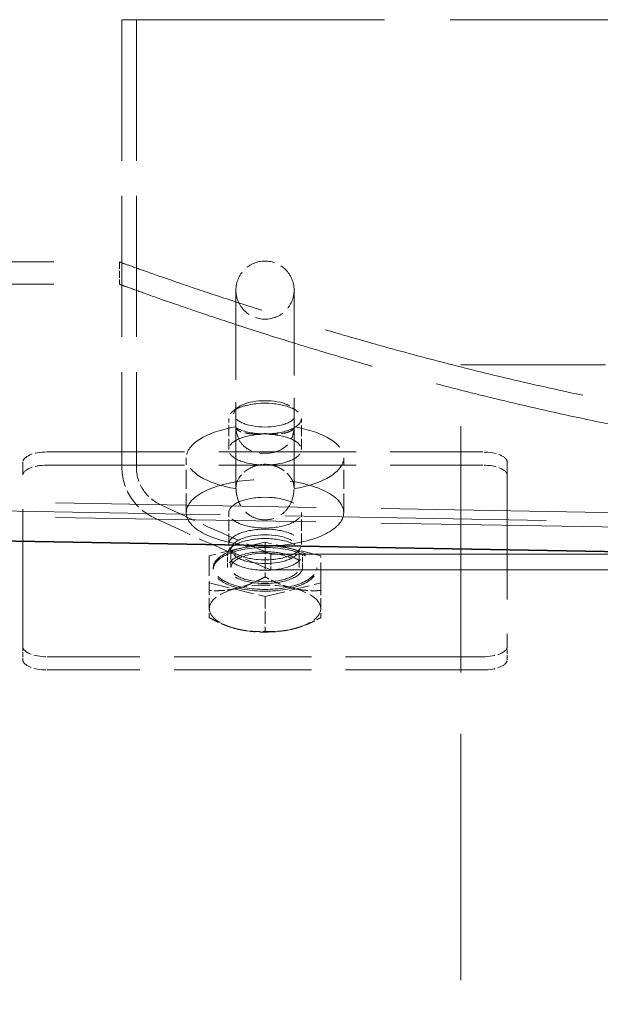
# Model space of a CAD drawing. Units: millimetres. Extents: x -24306 to -2839, y 2988 to 14236.
# Drawn here: x -15938 to -15698, y 12688 to 13095 of the extents above; entities that cross this region are included whole.
import ezdxf

# ---------------------------------------------------------------- set-up
doc = ezdxf.new("R2010")
doc.units = ezdxf.units.MM
doc.header["$LTSCALE"] = 50
doc.linetypes.add('DASHED', pattern=[0.2068, 0.1655, -0.0413])
doc.layers.add('Hidden (ISO)', color=1, linetype='DASHED', lineweight=18, true_color=0xff0000)
doc.layers.add('Visible (ISO)', color=7, linetype='Continuous', lineweight=35)

msp = doc.modelspace()

# ---------------------------------------------------------------- linework, layer by layer
at = {"layer": 'Hidden (ISO)', "ltscale": 13.110225}
msp.add_line((-15895.8, 13094.662), (-15032.8, 13094.662), dxfattribs=at)
at = {"layer": 'Hidden (ISO)', "ltscale": 7.033683}
for p, q in [((-15895.8, 13094.662), (-15895.8, 12909.929)), ((-15889.8, 13094.662), (-15889.8, 12909.929))]:
    msp.add_line(p, q, dxfattribs=at)
at = {"layer": 'Hidden (ISO)', "ltscale": 13.001851}
msp.add_line((-21568.761, 12993.762), (-13369.223, 12850.638), dxfattribs=at)
at = {"layer": 'Hidden (ISO)', "ltscale": 13.122633}
for p, q in [((-20510.193, 12994.662), (-15896.8, 12994.662)), ((-20510.193, 12985.462), (-15896.8, 12985.462))]:
    msp.add_line(p, q, dxfattribs=at)
at = {"layer": 'Hidden (ISO)', "ltscale": 0.350195}
msp.add_line((-15896.8, 12994.662), (-15896.8, 12985.462), dxfattribs=at)
at = {"layer": 'Hidden (ISO)', "ltscale": 13.001769}
msp.add_line((-21568.814, 12987.762), (-13369.327, 12844.639), dxfattribs=at)
at = {"layer": 'Hidden (ISO)', "ltscale": 4.474728}
for p, q in [((-15848.693, 12983.035), (-15848.693, 12901.487)), ((-15824.693, 12901.487), (-15824.693, 12983.035))]:
    msp.add_line(p, q, dxfattribs=at)
at = {"layer": 'Hidden (ISO)', "ltscale": 12.65231}
msp.add_line((-15172.8, 12952.262), (-15755.8, 12952.262), dxfattribs=at)
at = {"layer": 'Hidden (ISO)', "ltscale": 12.282398}
msp.add_line((-15755.8, 12317.262), (-15755.8, 12952.262), dxfattribs=at)
at = {"layer": 'Hidden (ISO)', "ltscale": 13.008524}
msp.add_line((-18383.439, 12934.425), (-13407.396, 12847.567), dxfattribs=at)
at = {"layer": 'Hidden (ISO)', "ltscale": 0.115516}
for p, q in [((-15848.063, 12934.504), (-15849.963, 12932.982)), ((-15825.323, 12934.504), (-15823.424, 12932.982))]:
    msp.add_line(p, q, dxfattribs=at)
at = {"layer": 'Hidden (ISO)', "ltscale": 0.538024}
for p, q in [((-15851.693, 12917.217), (-15851.693, 12930.026)), ((-15821.693, 12917.217), (-15821.693, 12930.026))]:
    msp.add_line(p, q, dxfattribs=at)
at = {"layer": 'Hidden (ISO)', "ltscale": 6.853492}
for p, q in [((-15926.693, 12916.23), (-15746.693, 12916.23)), ((-15936.693, 12835.932), (-15936.693, 12912.004)), ((-15736.693, 12912.004), (-15736.693, 12835.932)), ((-15926.693, 12910.792), (-15746.693, 12910.792)), ((-15746.693, 12831.706), (-15926.693, 12831.706)), ((-15746.693, 12826.268), (-15926.693, 12826.268))]:
    msp.add_line(p, q, dxfattribs=at)
at = {"layer": 'Hidden (ISO)', "ltscale": 0.951788}
for p, q in [((-15869.193, 12891.188), (-15869.193, 12913.846)), ((-15804.193, 12891.188), (-15804.193, 12913.846))]:
    msp.add_line(p, q, dxfattribs=at)
at = {"layer": 'Hidden (ISO)', "ltscale": 0.551995}
for p, q in [((-15851.693, 12878.046), (-15851.693, 12891.188)), ((-15821.693, 12878.046), (-15821.693, 12891.188))]:
    msp.add_line(p, q, dxfattribs=at)
at = {"layer": 'Hidden (ISO)', "ltscale": 1.011114}
for p, q in [((-15836.693, 12879.029), (-15859.693, 12873.417)), ((-15813.693, 12873.417), (-15836.693, 12879.029)), ((-15859.693, 12873.417), (-15859.693, 12862.193)), ((-15813.693, 12862.193), (-15813.693, 12873.417)), ((-15859.693, 12862.193), (-15836.693, 12856.581)), ((-15836.693, 12856.581), (-15813.693, 12862.193))]:
    msp.add_line(p, q, dxfattribs=at)
at = {"layer": 'Hidden (ISO)', "ltscale": 0.603234}
for p, q in [((-15836.693, 12879.029), (-15836.693, 12864.668)), ((-15859.693, 12862.193), (-15859.693, 12847.832)), ((-15813.693, 12862.193), (-15813.693, 12847.832)), ((-15836.693, 12856.581), (-15836.693, 12842.22))]:
    msp.add_line(p, q, dxfattribs=at)
at = {"layer": 'Hidden (ISO)', "ltscale": 0.089256}
for p, q in [((-15850.445, 12874.879), (-15851.372, 12876.742)), ((-15822.941, 12874.879), (-15822.014, 12876.742))]:
    msp.add_line(p, q, dxfattribs=at)
at = {"layer": 'Hidden (ISO)', "ltscale": 0.317938}
for p, q in [((-15850.746, 12868.53), (-15850.746, 12876.1)), ((-15822.64, 12868.53), (-15822.64, 12876.1))]:
    msp.add_line(p, q, dxfattribs=at)
at = {"layer": 'Hidden (ISO)', "ltscale": 0.228353}
for p, q in [((-15852.193, 12868.53), (-15852.193, 12873.968)), ((-15821.193, 12868.53), (-15821.193, 12873.968)), ((-15936.693, 12835.932), (-15936.693, 12830.494)), ((-15736.693, 12830.494), (-15736.693, 12835.932))]:
    msp.add_line(p, q, dxfattribs=at)
at = {"layer": 'Hidden (ISO)', "ltscale": 0.247333}
msp.add_line((-15834.3, 12874.109), (-15834.3, 12867.611), dxfattribs=at)
at = {"layer": 'Hidden (ISO)', "ltscale": 0.030364}
for p, q in [((-15858.043, 12867.805), (-15858.043, 12868.53)), ((-15815.343, 12867.805), (-15815.343, 12868.53))]:
    msp.add_line(p, q, dxfattribs=at)
at = {"layer": 'Hidden (ISO)', "ltscale": 0.005718}
for p, q in [((-15850.255, 12843.731), (-15850.333, 12843.755)), ((-15823.131, 12843.731), (-15823.053, 12843.755))]:
    msp.add_line(p, q, dxfattribs=at)
at = {"layer": 'Hidden (ISO)', "ltscale": 1.435313}
for start, end in [(0, 180), (180, 0)]:
    msp.add_arc((-15836.693, 12983.035), 12, start, end, dxfattribs=at)
at = {"layer": 'Hidden (ISO)', "ltscale": 0.978542}
msp.add_arc((-15872.914, 12909.929), 22.886, 180, 244.3471, dxfattribs=at)
at = {"layer": 'Hidden (ISO)', "ltscale": 0.721974}
msp.add_arc((-15872.914, 12909.929), 16.886, 180, 244.3471, dxfattribs=at)
at = {"layer": 'Hidden (ISO)', "ltscale": 1.916536}
msp.add_arc((-15462.766, 13763.951), 964.29, 244.347096, 247.338043, dxfattribs=at)
at = {"layer": 'Hidden (ISO)', "ltscale": 2.023797}
msp.add_arc((-15462.766, 13763.951), 970.29, 244.347096, 247.485895, dxfattribs=at)
at = {"layer": 'Hidden (ISO)', "ltscale": 3.588432}
for centre, major_axis in [((-15836.693, 12930.026), (15, 0)), ((-15836.693, 12891.188), (-15, 0)), ((-15836.693, 12878.046), (-15, 0))]:
    msp.add_ellipse(centre, major_axis=major_axis, ratio=0.4226183, dxfattribs=at)
at = {"layer": 'Hidden (ISO)', "ltscale": 3.074776}
msp.add_ellipse((-15836.693, 12931.972), major_axis=(-12.853, 0), ratio=0.4226183, dxfattribs=at)
at = {"layer": 'Hidden (ISO)', "ltscale": 2.95264}
for major_axis in [(-32.5, 0), (32.5, 0)]:
    msp.add_ellipse((-15836.693, 12913.846), major_axis=major_axis, ratio=0.4226183, start_param=5.0901148, end_param=7.4762559, dxfattribs=at)
at = {"layer": 'Hidden (ISO)', "ltscale": 1.633223}
for major_axis in [(-15, 0), (15, 0)]:
    msp.add_ellipse((-15836.693, 12917.217), major_axis=major_axis, ratio=0.4226183, start_param=4.8532874, end_param=7.7130832, dxfattribs=at)
at = {"layer": 'Hidden (ISO)', "ltscale": 0.597989}
for centre, major_axis, start_param, end_param in [((-15926.693, 12912.004), (-10, 0), 4.712389, 6.2831853), ((-15746.693, 12912.004), (10, 0), 0, 1.5707963), ((-15926.693, 12906.566), (-10, 0), 4.712389, 6.2831853), ((-15746.693, 12906.566), (10, 0), 0, 1.5707963), ((-15926.693, 12835.932), (-10, 0), 0, 1.5707963), ((-15746.693, 12835.932), (10, 0), 4.712389, 6.2831853), ((-15926.693, 12830.494), (-10, 0), 0, 1.5707963), ((-15746.693, 12830.494), (10, 0), 4.712389, 6.2831853)]:
    msp.add_ellipse(centre, major_axis=major_axis, ratio=0.4226183, start_param=start_param, end_param=end_param, dxfattribs=at)
at = {"layer": 'Hidden (ISO)', "ltscale": 7.323604}
msp.add_ellipse((-15836.693, 12891.188), major_axis=(32.5, 0), ratio=0.4226183, start_param=4.853521, end_param=10.7718848, dxfattribs=at)
at = {"layer": 'Hidden (ISO)', "ltscale": 3.70805}
for centre, major_axis in [((-15836.693, 12873.968), (-15.5, 0)), ((-15836.693, 12868.53), (15.5, 0))]:
    msp.add_ellipse(centre, major_axis=major_axis, ratio=0.4226183, dxfattribs=at)
at = {"layer": 'Hidden (ISO)', "ltscale": 3.361825}
for centre in [(-15836.693, 12876.1), (-15836.693, 12868.53)]:
    msp.add_ellipse(centre, major_axis=(-14.053, 0), ratio=0.4226183, dxfattribs=at)
at = {"layer": 'Hidden (ISO)', "ltscale": 5.107578}
for centre in [(-15836.693, 12868.53), (-15836.693, 12867.805)]:
    msp.add_ellipse(centre, major_axis=(-21.35, 0), ratio=0.4226183, dxfattribs=at)
at = {"layer": 'Hidden (ISO)', "ltscale": 0.916969}
for major_axis, start_param, end_param in [((-23, 0), 5.2359878, 6.2831853), ((23, 0), 1.0471976, 2.0943951), ((23, 0), 0, 1.0471976), ((-23, 0), 0, 1.0471976), ((23, 0), 5.2359878, 6.2831853), ((-23, 0), 1.0471976, 2.0943951)]:
    msp.add_ellipse((-15836.693, 12851.582), major_axis=major_axis, ratio=0.4226183, start_param=start_param, end_param=end_param, dxfattribs=at)
at = {"layer": 'Hidden (ISO)', "ltscale": 13.25426}
msp.add_open_spline([(-15031.8, 12994.662), (-15031.8, 12994.662), (-15032.455, 12994.425), (-15035.162, 12993.453), (-15037.216, 12992.717), (-15042.749, 12990.754), (-15046.23, 12989.527), (-15054.59, 12986.626), (-15059.469, 12984.951), (-15070.543, 12981.228), (-15076.743, 12979.178), (-15090.345, 12974.795), (-15097.746, 12972.462), (-15113.581, 12967.627), (-15122.015, 12965.125), (-15139.699, 12960.073), (-15148.949, 12957.523), (-15168.011, 12952.496), (-15178.16, 12949.928), (-15199.572, 12944.808), (-15210.836, 12942.256), (-15234.327, 12937.294), (-15246.555, 12934.884), (-15271.794, 12930.331), (-15284.806, 12928.188), (-15311.403, 12924.279), (-15325.001, 12922.511), (-15352.563, 12919.438), (-15366.527, 12918.132), (-15394.569, 12916.038), (-15408.648, 12915.25), (-15436.656, 12914.208), (-15450.585, 12913.954), (-15478.016, 12913.954), (-15491.945, 12914.208), (-15519.952, 12915.25), (-15534.032, 12916.038), (-15562.073, 12918.132), (-15576.037, 12919.438), (-15603.6, 12922.511), (-15617.198, 12924.279), (-15643.795, 12928.188), (-15656.806, 12930.331), (-15682.046, 12934.884), (-15694.274, 12937.294), (-15717.765, 12942.256), (-15729.028, 12944.808), (-15750.441, 12949.928), (-15760.59, 12952.496), (-15779.652, 12957.523), (-15788.902, 12960.073), (-15806.586, 12965.125), (-15815.019, 12967.627), (-15830.854, 12972.462), (-15838.256, 12974.795), (-15851.858, 12979.178), (-15858.058, 12981.228), (-15869.132, 12984.951), (-15874.011, 12986.626), (-15882.371, 12989.527), (-15885.851, 12990.754), (-15891.385, 12992.717), (-15893.438, 12993.453), (-15896.146, 12994.425), (-15896.8, 12994.662), (-15896.8, 12994.662)], degree=3, knots=[65.8140014, 65.8140014, 65.8140014, 65.8140014, 69.9260432, 69.9260432, 74.038085, 74.038085, 78.1501268, 78.1501268, 82.2621686, 82.2621686, 86.3742105, 86.3742105, 90.4862523, 90.4862523, 94.5982941, 94.5982941, 98.7103359, 98.7103359, 102.8250443, 102.8250443, 106.9397526, 106.9397526, 111.054461, 111.054461, 115.1691693, 115.1691693, 119.2838777, 119.2838777, 123.3985861, 123.3985861, 127.5132944, 127.5132944, 131.6280028, 131.6280028, 135.7427112, 135.7427112, 139.8574195, 139.8574195, 143.9721279, 143.9721279, 148.0868363, 148.0868363, 152.2015446, 152.2015446, 156.316253, 156.316253, 160.4309614, 160.4309614, 164.5456697, 164.5456697, 168.6577115, 168.6577115, 172.7697533, 172.7697533, 176.8817952, 176.8817952, 180.993837, 180.993837, 185.1058788, 185.1058788, 189.2179206, 189.2179206, 193.3299624, 193.3299624, 197.4420042, 197.4420042, 197.4420042, 197.4420042], dxfattribs=at)
at = {"layer": 'Hidden (ISO)', "ltscale": 13.256142}
msp.add_open_spline([(-15896.8, 12985.462), (-15896.8, 12985.462), (-15896.146, 12985.223), (-15893.437, 12984.243), (-15891.384, 12983.501), (-15885.849, 12981.523), (-15882.368, 12980.286), (-15874.007, 12977.362), (-15869.128, 12975.674), (-15858.053, 12971.922), (-15851.853, 12969.855), (-15838.251, 12965.437), (-15830.849, 12963.085), (-15815.015, 12958.212), (-15806.582, 12955.69), (-15788.9, 12950.597), (-15779.651, 12948.026), (-15760.591, 12942.958), (-15750.443, 12940.369), (-15729.033, 12935.207), (-15717.77, 12932.633), (-15694.281, 12927.629), (-15682.054, 12925.199), (-15656.816, 12920.607), (-15643.805, 12918.446), (-15617.209, 12914.502), (-15603.611, 12912.719), (-15576.049, 12909.618), (-15562.084, 12908.3), (-15534.041, 12906.188), (-15519.96, 12905.392), (-15491.949, 12904.341), (-15478.018, 12904.084), (-15450.582, 12904.084), (-15436.652, 12904.341), (-15408.641, 12905.392), (-15394.56, 12906.188), (-15366.517, 12908.3), (-15352.552, 12909.618), (-15324.989, 12912.719), (-15311.391, 12914.502), (-15284.795, 12918.446), (-15271.784, 12920.607), (-15246.546, 12925.199), (-15234.319, 12927.629), (-15210.831, 12932.633), (-15199.568, 12935.207), (-15178.158, 12940.369), (-15168.01, 12942.958), (-15148.95, 12948.026), (-15139.701, 12950.597), (-15122.019, 12955.69), (-15113.586, 12958.212), (-15097.752, 12963.085), (-15090.35, 12965.437), (-15076.748, 12969.855), (-15070.547, 12971.922), (-15059.473, 12975.674), (-15054.593, 12977.362), (-15046.233, 12980.286), (-15042.752, 12981.523), (-15037.217, 12983.501), (-15035.163, 12984.243), (-15032.455, 12985.223), (-15031.8, 12985.462), (-15031.8, 12985.462)], degree=3, knots=[65.8247658, 65.8247658, 65.8247658, 65.8247658, 69.9374356, 69.9374356, 74.0501054, 74.0501054, 78.1627752, 78.1627752, 82.2754449, 82.2754449, 86.3881147, 86.3881147, 90.5007845, 90.5007845, 94.6134542, 94.6134542, 98.726124, 98.726124, 102.84155, 102.84155, 106.9569759, 106.9569759, 111.0724019, 111.0724019, 115.1878278, 115.1878278, 119.3032538, 119.3032538, 123.4186798, 123.4186798, 127.5341057, 127.5341057, 131.6495317, 131.6495317, 135.7649576, 135.7649576, 139.8803836, 139.8803836, 143.9958095, 143.9958095, 148.1112355, 148.1112355, 152.2266615, 152.2266615, 156.3420874, 156.3420874, 160.4575134, 160.4575134, 164.5729393, 164.5729393, 168.6856091, 168.6856091, 172.7982789, 172.7982789, 176.9109486, 176.9109486, 181.0236184, 181.0236184, 185.1362882, 185.1362882, 189.248958, 189.248958, 193.3616277, 193.3616277, 197.4742975, 197.4742975, 197.4742975, 197.4742975], dxfattribs=at)
at = {"layer": 'Hidden (ISO)', "ltscale": 0.763629}
for points, knots in [([(-15838.8, 12923.493), (-15839.532, 12923.512), (-15840.24, 12923.541), (-15841.978, 12923.651), (-15842.939, 12923.751), (-15844.966, 12924.07), (-15845.937, 12924.319), (-15847.539, 12924.939), (-15848.13, 12925.327), (-15848.646, 12926.022), (-15848.728, 12926.314), (-15848.679, 12926.612)], [2.6872481, 2.6872481, 2.6872481, 2.6872481, 2.9161602, 2.9161602, 3.2756194, 3.2756194, 3.7720017, 3.7720017, 4.3308176, 4.3308176, 4.7017596, 4.7017596, 4.7017596, 4.7017596]), ([(-15834.587, 12910.94), (-15833.854, 12910.819), (-15833.146, 12910.637), (-15831.408, 12910.042), (-15830.447, 12909.565), (-15828.42, 12908.273), (-15827.449, 12907.399), (-15825.847, 12905.46), (-15825.256, 12904.365), (-15824.741, 12902.538), (-15824.658, 12901.803), (-15824.707, 12901.079)], [2.6872482, 2.6872482, 2.6872482, 2.6872482, 2.9161746, 2.9161746, 3.2756483, 3.2756483, 3.7720434, 3.7720434, 4.3308402, 4.3308402, 4.7017597, 4.7017597, 4.7017597, 4.7017597])]:
    msp.add_open_spline(points, degree=3, knots=knots, dxfattribs=at)
at = {"layer": 'Hidden (ISO)', "ltscale": 1.52547}
for points, knots in [([(-15848.679, 12926.612), (-15848.621, 12925.088), (-15848.368, 12923.281), (-15846.93, 12920.223), (-15846.062, 12919.166), (-15844.007, 12917.486), (-15842.77, 12916.84), (-15840.014, 12915.953), (-15838.53, 12915.719), (-15835.527, 12915.659), (-15834.036, 12915.83), (-15831.271, 12916.574), (-15830.022, 12917.13), (-15827.909, 12918.6), (-15827.065, 12919.477), (-15825.801, 12921.457), (-15825.377, 12922.51), (-15824.868, 12924.594), (-15824.746, 12925.595), (-15824.707, 12926.612)], [0, 0, 0, 0, 0.5082195, 0.5082195, 0.9091695, 0.9091695, 1.319943, 1.319943, 1.7289288, 1.7289288, 2.1352472, 2.1352472, 2.5310985, 2.5310985, 2.9122625, 2.9122625, 3.2688627, 3.2688627, 3.5738265, 3.5738265, 3.5738265, 3.5738265]), ([(-15824.707, 12901.079), (-15824.765, 12899.534), (-15825.019, 12897.635), (-15826.455, 12894.146), (-15827.323, 12892.848), (-15829.378, 12890.706), (-15830.615, 12889.829), (-15833.371, 12888.601), (-15834.854, 12888.263), (-15837.857, 12888.177), (-15839.349, 12888.426), (-15842.114, 12889.463), (-15843.363, 12890.228), (-15845.477, 12892.136), (-15846.321, 12893.232), (-15847.585, 12895.569), (-15848.009, 12896.757), (-15848.518, 12899.007), (-15848.641, 12900.048), (-15848.679, 12901.079)], [0.0002491, 0.0002491, 0.0002491, 0.0002491, 0.5085787, 0.5085787, 0.9099343, 0.9099343, 1.3211221, 1.3211221, 1.7305201, 1.7305201, 2.1372493, 2.1372493, 2.5335057, 2.5335057, 2.9150579, 2.9150579, 3.2722198, 3.2722198, 3.5774167, 3.5774167, 3.5774167, 3.5774167])]:
    msp.add_open_spline(points, degree=3, knots=knots, dxfattribs=at)
at = {"layer": 'Hidden (ISO)', "ltscale": 0.162969}
for points in [[(-15838.8, 12923.493), (-15838.12, 12923.709), (-15837.42, 12923.827), (-15835.978, 12923.828), (-15835.272, 12923.711), (-15834.587, 12923.493)], [(-15834.587, 12910.94), (-15835.266, 12911.075), (-15835.967, 12911.148), (-15837.408, 12911.15), (-15838.114, 12911.076), (-15838.8, 12910.94)]]:
    msp.add_open_spline(points, degree=3, knots=[-2.42286767, -2.42286767, -2.42286767, -2.42286767, -2.23136812, -2.23136812, -2.03828467, -2.03828467, -2.03828467, -2.03828467], dxfattribs=at)
at = {"layer": 'Hidden (ISO)', "ltscale": 0.763631}
for points, knots in [([(-15824.707, 12926.612), (-15824.661, 12926.331), (-15824.732, 12926.055), (-15825.264, 12925.281), (-15826.033, 12924.812), (-15828.065, 12924.15), (-15829.195, 12923.914), (-15831.621, 12923.627), (-15832.819, 12923.548), (-15834.279, 12923.501), (-15834.432, 12923.497), (-15834.587, 12923.493)], [0.2456978, 0.2456978, 0.2456978, 0.2456978, 0.5947616, 0.5947616, 1.272702, 1.272702, 1.7968337, 1.7968337, 2.2091237, 2.2091237, 2.2572322, 2.2572322, 2.2572322, 2.2572322]), ([(-15848.679, 12901.079), (-15848.726, 12901.762), (-15848.655, 12902.455), (-15848.122, 12904.48), (-15847.353, 12905.818), (-15845.321, 12907.975), (-15844.191, 12908.862), (-15841.765, 12910.141), (-15840.568, 12910.591), (-15839.107, 12910.887), (-15838.954, 12910.915), (-15838.8, 12910.94)], [0.2456978, 0.2456978, 0.2456978, 0.2456978, 0.5947621, 0.5947621, 1.2727027, 1.2727027, 1.7968346, 1.7968346, 2.2091247, 2.2091247, 2.2572322, 2.2572322, 2.2572322, 2.2572322])]:
    msp.add_open_spline(points, degree=3, knots=knots, dxfattribs=at)
at = {"layer": 'Hidden (ISO)', "ltscale": 13.225498}
for points, knots in [([(-15464.3, 12874.109), (-15437.022, 12874.109), (-15409.826, 12874.109), (-15356.595, 12874.109), (-15330.722, 12874.109), (-15262.512, 12874.109), (-15223.402, 12874.109), (-15158.466, 12874.109), (-15133.262, 12874.109), (-15100.216, 12874.109), (-15092.691, 12874.109), (-15096.483, 12874.109), (-15107.765, 12874.109), (-15147.828, 12874.109), (-15176.226, 12874.109), (-15246.561, 12874.11), (-15287.824, 12874.11), (-15377.898, 12874.11), (-15425.847, 12874.11), (-15522.173, 12874.11), (-15569.628, 12874.11), (-15657.782, 12874.11), (-15697.638, 12874.11), (-15764.42, 12874.109), (-15790.707, 12874.109), (-15826.117, 12874.109), (-15834.901, 12874.109), (-15833.636, 12874.109), (-15823.6, 12874.109), (-15785.851, 12874.109), (-15758.498, 12874.109), (-15689.917, 12874.109), (-15649.343, 12874.109), (-15560.199, 12874.109), (-15512.48, 12874.109), (-15464.3, 12874.109)], [-233.1749716, -233.1749716, -233.1749716, -233.1749716, -224.9913279, -224.9913279, -216.8076837, -216.8076837, -202.3538401, -202.3538401, -187.8999972, -187.8999972, -173.4461546, -173.4461546, -158.9923119, -158.9923119, -144.5384686, -144.5384686, -130.0846245, -130.0846245, -115.6307793, -115.6307793, -101.176933, -101.176933, -86.7230856, -86.7230856, -72.2692375, -72.2692375, -57.8153891, -57.8153891, -43.3615407, -43.3615407, -28.9076929, -28.9076929, -14.4538459, -14.4538459, 0, 0, 0, 0]), ([(-15464.3, 12867.611), (-15491.579, 12867.611), (-15518.774, 12867.611), (-15572.006, 12867.611), (-15597.879, 12867.611), (-15666.088, 12867.611), (-15705.199, 12867.611), (-15770.134, 12867.611), (-15795.339, 12867.611), (-15828.385, 12867.611), (-15835.91, 12867.611), (-15832.117, 12867.611), (-15820.836, 12867.611), (-15780.773, 12867.611), (-15752.374, 12867.611), (-15682.04, 12867.611), (-15640.777, 12867.611), (-15550.703, 12867.611), (-15502.754, 12867.611), (-15406.428, 12867.611), (-15358.972, 12867.611), (-15270.818, 12867.611), (-15230.963, 12867.611), (-15164.181, 12867.611), (-15137.893, 12867.611), (-15102.484, 12867.611), (-15093.7, 12867.611), (-15094.964, 12867.611), (-15105, 12867.611), (-15142.75, 12867.611), (-15170.102, 12867.611), (-15238.684, 12867.611), (-15279.257, 12867.611), (-15368.402, 12867.611), (-15416.121, 12867.611), (-15464.3, 12867.611)], [-233.1749716, -233.1749716, -233.1749716, -233.1749716, -224.9913279, -224.9913279, -216.8076837, -216.8076837, -202.3538401, -202.3538401, -187.8999973, -187.8999973, -173.4461548, -173.4461548, -158.9923122, -158.9923122, -144.538469, -144.538469, -130.084625, -130.084625, -115.6307798, -115.6307798, -101.1769334, -101.1769334, -86.723086, -86.723086, -72.2692378, -72.2692378, -57.8153893, -57.8153893, -43.3615408, -43.3615408, -28.9076929, -28.9076929, -14.4538459, -14.4538459, 0, 0, 0, 0])]:
    msp.add_open_spline(points, degree=3, knots=knots, dxfattribs=at)
at = {"layer": 'Hidden (ISO)', "ltscale": 0.513252}
for points in [[(-15836.693, 12864.668), (-15842.856, 12861.302), (-15848.193, 12860)], [(-15825.193, 12860), (-15830.53, 12861.302), (-15836.693, 12864.668)], [(-15848.193, 12860), (-15853.53, 12858.698), (-15859.693, 12859.056)], [(-15813.693, 12859.056), (-15819.856, 12858.698), (-15825.193, 12860)], [(-15859.693, 12847.832), (-15853.53, 12844.466), (-15848.193, 12843.164)], [(-15825.193, 12843.164), (-15819.856, 12844.466), (-15813.693, 12847.832)], [(-15848.193, 12843.164), (-15842.856, 12841.862), (-15836.693, 12842.22)], [(-15836.693, 12842.22), (-15830.53, 12841.862), (-15825.193, 12843.164)]]:
    msp.add_rational_spline(points, [1, 1.0379548493, 1], degree=2, dxfattribs=at)
at = {"layer": 'Visible (ISO)'}
msp.add_line((-18382.034, 12922.098), (-13601.763, 12838.658), dxfattribs=at)
msp.add_ellipse((-15836.693, 12891.188), major_axis=(32.5, 0), ratio=0.4226183, start_param=4.4886995, end_param=4.853521, dxfattribs=at)

doc.saveas('drawing.dxf')
